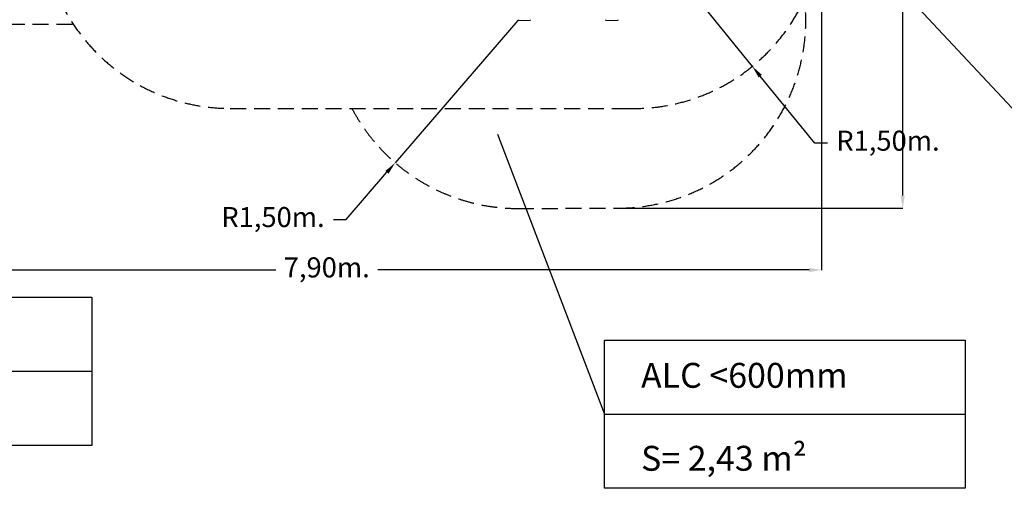
# Model space of a CAD drawing. Units: millimetres. Extents: x 198117 to 261252, y 19436 to 37682.
# Drawn here: x 204495 to 212358, y 20453 to 24194 of the extents above; entities that cross this region are included whole.
import ezdxf

# ---------------------------------------------------------------- set-up
doc = ezdxf.new("R2010")
doc.units = ezdxf.units.MM
doc.header["$PDSIZE"] = -1
doc.linetypes.add('HIDDEN', pattern=[1.905, 1.27, -0.635])
doc.layers.add('COTAS', color=7, linetype='Continuous')
doc.layers.add('magenta', color=210, linetype='Continuous', lineweight=15)
doc.styles.add('ROMANS', font='romans')
doc.styles.add('ROMANS8', font='romans.shx')
doc.dimstyles.new('ISO-25$0', dxfattribs={"dimtxt": 2.5, "dimasz": 2.5, "dimexe": 1.25, "dimexo": 0.625, "dimtad": 1, "dimtxsty": 'Standard', "dimcen": 2.5, "dimadec": 0, "dimazin": 0, "dimtfac": 1, "dimtmove": 0, "dimatfit": 3, "dimfxl": 1, "dimarcsym": 0})
doc.dimstyles.new('ISO-25$4', dxfattribs={"dimtxt": 2.5, "dimasz": 2.5, "dimexe": 1.25, "dimexo": 0.625, "dimtad": 1, "dimtxsty": 'Standard', "dimcen": 2.5, "dimadec": 0, "dimazin": 0, "dimtfac": 1, "dimtmove": 0, "dimatfit": 3, "dimfxl": 1, "dimarcsym": 0})

# ---------------------------------------------------------------- blocks, each defined once
blk = doc.blocks.new('*D27')
at = {"color": 0, "lineweight": -2, "transparency": 16777216}
for p, q in [((208473.9, 24186.9), (207493.5, 23051.7)), ((207101.4, 22597.6), (207428.1, 22976)), ((207001.4, 22597.6), (207101.4, 22597.6))]:
    blk.add_line(p, q, dxfattribs=at)
at = {"color": 0, "transparency": 16777216}
blk.add_solid([(207415.5, 22986.9), (207440.8, 22965.1), (207493.5, 23051.7)], dxfattribs=at)
at = {"layer": 'Defpoints', "color": 0, "transparency": 16777216}
for p in [(208473.9, 24186.9), (207493.5, 23051.7)]:
    blk.add_point(p, dxfattribs=at)
at = {"color": 7, "transparency": 16777216, "insert": (206517.8, 22597.6), "char_height": 160, "attachment_point": 5, "style": 'ROMANS8'}
blk.add_mtext('R1,50m.', dxfattribs=at)
blk = doc.blocks.new('*D28')
at = {"color": 0, "lineweight": -2, "transparency": 16777216}
for p, q in [((209399, 24985.2), (210345.6, 23821.6)), ((210845.3, 23207.5), (210408.7, 23744)), ((210945.3, 23207.5), (210845.3, 23207.5))]:
    blk.add_line(p, q, dxfattribs=at)
at = {"color": 0, "transparency": 16777216}
blk.add_solid([(210421.7, 23754.6), (210395.8, 23733.5), (210345.6, 23821.6)], dxfattribs=at)
at = {"layer": 'Defpoints', "color": 0, "transparency": 16777216}
for p in [(209399, 24985.2), (210345.6, 23821.6)]:
    blk.add_point(p, dxfattribs=at)
at = {"color": 7, "transparency": 16777216, "insert": (211428.8, 23207.5), "char_height": 160, "attachment_point": 5, "style": 'ROMANS8'}
blk.add_mtext('R1,50m.', dxfattribs=at)
blk = doc.blocks.new('*D29')
at = {"color": 0, "lineweight": -2, "transparency": 16777216}
for p, q in [((209193.4, 28385.2), (211547.5, 28385.2)), ((211546.5, 28285.2), (211546.5, 25647.6)), ((211546.5, 22789.6), (211546.5, 25427.1)), ((209248.5, 22689.6), (211547.5, 22689.6))]:
    blk.add_line(p, q, dxfattribs=at)
at = {"color": 0, "transparency": 16777216}
for points in [[(211529.8, 28285.2), (211563.2, 28285.2), (211546.5, 28385.2)], [(211529.8, 22789.6), (211563.2, 22789.6), (211546.5, 22689.6)]]:
    blk.add_solid(points, dxfattribs=at)
at = {"layer": 'Defpoints', "color": 0, "transparency": 16777216}
for p in [(209192.4, 28385.2), (211546.5, 28385.2), (209247.5, 22689.6)]:
    blk.add_point(p, dxfattribs=at)
at = {"color": 7, "transparency": 16777216, "insert": (211546.5, 25537.4), "char_height": 160, "attachment_point": 5, "style": 'ROMANS8'}
blk.add_mtext('5,70m.', dxfattribs=at)
blk = doc.blocks.new('*D30')
at = {"color": 0, "lineweight": -2, "transparency": 16777216}
for p, q in [((202995.4, 26065), (202995.4, 22194.7)), ((210899, 25484.2), (210899, 22194.7)), ((203095.4, 22195.7), (206539.8, 22195.7)), ((210799, 22195.7), (207354.6, 22195.7))]:
    blk.add_line(p, q, dxfattribs=at)
at = {"color": 0, "transparency": 16777216}
for points in [[(203095.4, 22212.3), (203095.4, 22179), (202995.4, 22195.7)], [(210799, 22212.3), (210799, 22179), (210899, 22195.7)]]:
    blk.add_solid(points, dxfattribs=at)
at = {"layer": 'Defpoints', "color": 0, "transparency": 16777216}
for p in [(202995.4, 26066), (210899, 25485.2), (210899, 22195.7)]:
    blk.add_point(p, dxfattribs=at)
at = {"color": 7, "transparency": 16777216, "insert": (206947.2, 22195.7), "char_height": 160, "attachment_point": 5, "style": 'ROMANS8'}
blk.add_mtext('7,90m.', dxfattribs=at)

msp = doc.modelspace()

# ---------------------------------------------------------------- linework, layer by layer
for p, q in [((200240.617, 36506.215), (215211.293, 20503.416)), ((208311.899, 23279.543), (209166.066, 21044.148))]:
    msp.add_line(p, q)
at = {"linetype": 'HIDDEN', "ltscale": 100}
for p, q in [((204915.909, 24154.739), (203960.2, 24154.739)), ((206176.396, 23485.903), (209352.163, 23485.903)), ((208473.946, 22686.884), (209277.982, 22689.658))]:
    msp.add_line(p, q, dxfattribs=at)
at = {"color": 7, "linetype": 'Continuous', "lineweight": 15}
for p, q in [((208568.989, 24187.147), (208478.989, 24187.147)), ((209268.989, 24187.147), (209178.989, 24187.147))]:
    msp.add_line(p, q, dxfattribs=at)
at = {"linetype": 'HIDDEN', "ltscale": 100}
for centre, start, end in [((206173.989, 24985.901), 176.0150056, 270.0919125), ((209398.989, 24985.172), 268.2110829, 0), ((209272.806, 24189.649), 270.1977281, 6.5613907), ((208473.946, 24186.884), 207.8604856, 270.3954562)]:
    msp.add_arc(centre, 1500, start, end, dxfattribs=at)
at = {"color": 7, "linetype": 'Continuous', "lineweight": 15}
for centre, start_param, end_param in [((208478.989, 24194.218), 1.57079633, 3.14159265), ((208568.989, 24194.218), 3.14159265, 4.71238898), ((209178.989, 24194.218), 1.57079633, 3.14159265), ((209268.989, 24194.218), 3.14159265, 4.71238898)]:
    msp.add_ellipse(centre, major_axis=(0, 7.071), ratio=0.70710678, start_param=start_param, end_param=end_param, dxfattribs=at)
at = {"layer": 'COTAS', "color": 7}
for p, q in [((202194.245, 21387.216), (205072.222, 21387.216)), ((209166.066, 21044.148), (212044.042, 21044.148))]:
    msp.add_line(p, q, dxfattribs=at)
for points in [[(202194.245, 21978.832), (205072.222, 21978.832), (205072.222, 20795.6), (202194.245, 20795.6)], [(209166.066, 21635.765), (212044.042, 21635.765), (212044.042, 20452.532), (209166.066, 20452.532)]]:
    msp.add_lwpolyline(points, close=True, dxfattribs=at)

# ---------------------------------------------------------------- texts
at = {"layer": 'magenta', "color": 7, "insert": (209457.029, 21453.87), "char_height": 198.69696, "attachment_point": 1, "style": 'ROMANS'}
msp.add_mtext_dynamic_manual_height_columns('ALC <600mm\\P\\PS= 2,43 m{\\fArial|b0|i0|c0|p34;²}', width=3685.75204, gutter_width=12.5, heights=[0], dxfattribs=at)

# ---------------------------------------------------------------- dimensions: what is measured, and where the dimension line sits
at = {"color": 7}
for base, p1, p2, angle, picture, middle in [((211546.507, 28385.172), (209247.529, 22689.553), (209192.401, 28385.172), 90, '*D29', (211546.507, 25537.363)), ((210898.989, 22195.655), (202995.358, 26065.968), (210898.989, 25485.172), 180, '*D30', (206947.174, 22195.655))]:
    dim = msp.add_linear_dim(base=base, p1=p1, p2=p2, angle=angle, dimstyle='ISO-25$0', override={"dimtxt": 160, "dimasz": 100, "dimexe": 1, "dimexo": 1, "dimgap": 15, "dimtad": 0, "dimtih": 1, "dimtoh": 1, "dimlfac": 0.001, "dimzin": 0, "dimpost": 'm.', "dimtxsty": 'ROMANS8', "dimclrt": 7, "dimadec": 2, "dimtzin": 0}, dxfattribs=at)
    dim.commit()
    dim.dimension.update_dxf_attribs({"geometry": picture, "text_midpoint": middle})
for center, mpoint, picture, middle in [((209398.989, 24985.172), (210345.628, 23821.611), '*D28', (211428.844, 23207.474)), ((208473.946, 24186.884), (207493.505, 23051.658), '*D27', (206517.783, 22597.597))]:
    dim = msp.add_radius_dim(center=center, mpoint=mpoint, dimstyle='ISO-25$4', override={"dimtxt": 160, "dimasz": 100, "dimexe": 1, "dimexo": 1, "dimgap": 15, "dimtad": 0, "dimtih": 1, "dimtoh": 1, "dimlfac": 0.001, "dimzin": 0, "dimpost": 'm.', "dimtxsty": 'ROMANS8', "dimclrt": 7, "dimadec": 2, "dimtzin": 0}, dxfattribs=at)
    dim.commit()
    dim.dimension.update_dxf_attribs({"geometry": picture, "text_midpoint": middle, "dimtype": 164})

doc.saveas('drawing.dxf')
